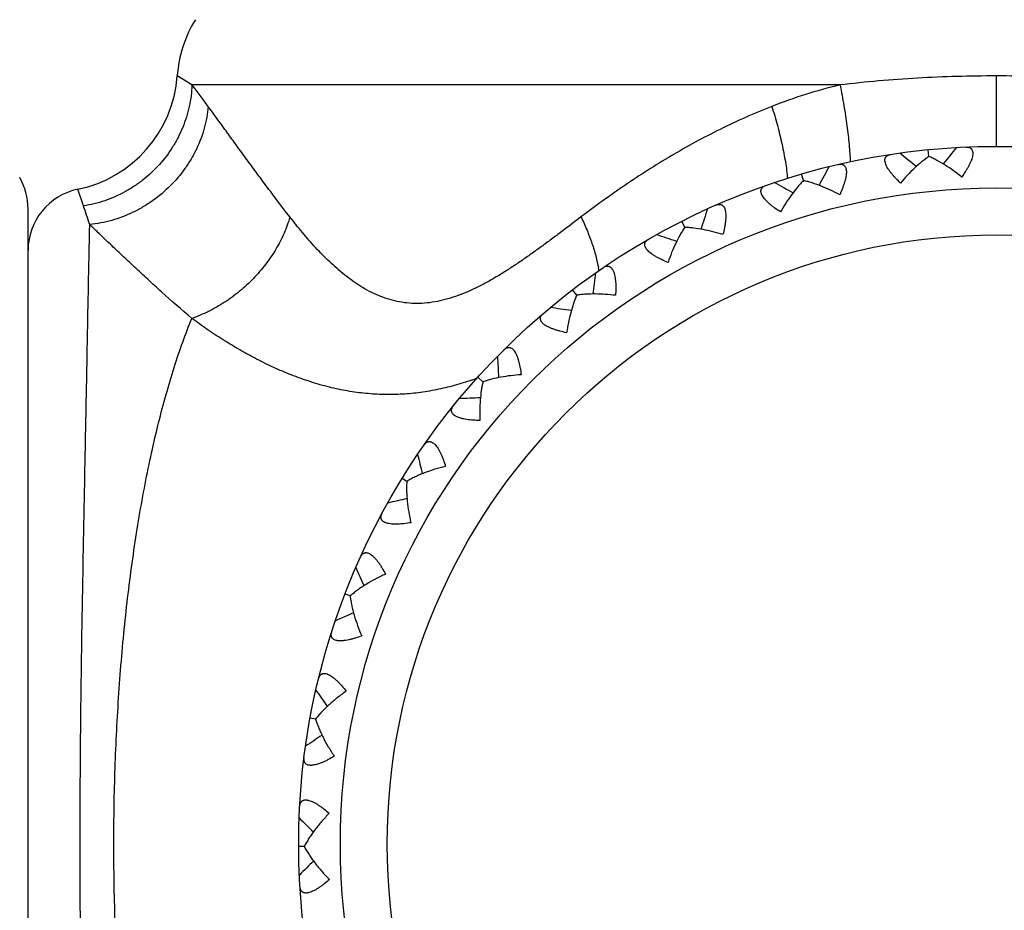
# Model space of a CAD drawing. Units: inches. Extents: x 0 to 11, y 0 to 8.5.
# Drawn here: x 4.6 to 5.1, y 3 to 3.4 of the extents above; entities that cross this region are included whole.
import ezdxf

# ---------------------------------------------------------------- set-up
doc = ezdxf.new("R2010")
doc.units = ezdxf.units.IN
doc.header["$LTSCALE"] = 0.605
doc.header["$MEASUREMENT"] = 0
doc.layers.get('0').update_dxf_attribs({"linetype": 'CONTINUOUS'})

msp = doc.modelspace()

# ---------------------------------------------------------------- linework, layer by layer
at = {"color": 7, "linetype": 'Continuous'}
for p, q in [((4.726518748999999, 3.4141320376), (4.7194571162, 3.418476028)), ((5.1127996575, 3.418476028), (5.112799706000001, 3.3846759347)), ((5.0377708586, 3.4141320376), (4.726518748999999, 3.4141320376)), ((5.0804270134, 3.3798381354), (5.0801093861, 3.3830775489)), ((5.0202457386, 3.3682490485), (5.019337637, 3.3713747546)), ((4.6744062134, 3.3560759175), (4.6717379641, 3.3640575862)), ((4.6477996575, 2.7446763699), (4.6477996575, 3.3546763699)), ((4.9632232644, 3.3457872986), (4.9617556814, 3.348692619)), ((4.9113056618, 3.3132194707), (4.9093287512, 3.3158052677)), ((4.8662649772, 3.271657107), (4.863846141000001, 3.273835123)), ((4.8297142399, 3.2238316808), (4.8274711346, 3.2252116484)), ((4.802508888999999, 3.1687858363), (4.800050214700001, 3.169729633)), ((4.7858923134, 3.1096750227), (4.7833032148, 3.1101502835)), ((4.7804340398, 3.0485161192), (4.7778016985, 3.0485070016))]:
    msp.add_line(p, q, dxfattribs=at)
for radius in [0.335, 0.315, 0.2924603175]:
    msp.add_circle((5.1127996575, 3.0496763699), radius, dxfattribs=at)
for centre, radius, start, end in [((4.7792996575, 3.4141320376), 0.06, 148.5, 175.8481622197), ((4.659614575, 3.4228200184), 0.06, 281.6572417649, 355.8481622196), ((4.5161456849, 3.2459210066), 0.2693543707, 35.8955928574, 38.6452875102), ((4.4184099948, 2.595501749), 1.0187019094, 49.9176582538, 50.4915380388), ((5.8821810898, 2.7390257598), 1.0187019094, 140.7084619612, 141.2823417834), ((5.9261964636, 2.8858556576), 1.0187019094, 151.3084619612, 151.8823417834), ((4.6177996575, 3.3546763699), 0.03, 0, 29.9999999998), ((4.5138055469, 2.475518164), 1.0187019094, 60.51765825379999, 61.0915380388), ((4.6777996575, 3.3346763699), 0.03, 101.6572400754, 180), ((4.0049573318, 3.1259781057), 0.70788898, 18.2048859245, 18.968475768), ((5.9424511724, 3.0382766419), 1.0187019094, 161.9084619612, 162.4823417835), ((4.629644349599999, 2.3751301977), 1.0187019094, 71.1176582538, 71.69153803879999), ((4.859641308500001, 3.3151350923), 0.0631277618, 9.002130509899999, 10.075528597), ((5.9303904544, 3.191086691), 1.0187019094, 172.5084619612, 173.0823417103), ((4.7619729056, 2.2977640207), 1.0187019099, 81.7176586267, 82.29153803869998), ((5.8904259333, 3.3390705045), 1.0187019094, 183.1084619612, 183.6823417834), ((4.8117717312, 3.4149476636), 0.1507239265, 289.0641183727, 290.0441149745), ((4.9062749338, 2.246060088), 1.0187019094, 92.31765825379999, 92.8915380388), ((5.8254541597, 3.4747035351), 1.0187478779, 193.5084717943, 194.0447338268), ((5.0547463467, 2.2219358649), 1.0187478779, 102.755266165, 103.2915282057), ((5.735108638400001, 3.5985443531), 1.018747878, 204.1084717943, 204.6447338268), ((5.2080009902, 2.2253819822), 1.0187478784, 113.3552666857, 113.8915282056), ((5.6235241459, 3.70365269), 1.0187478778, 214.7084717943, 215.2447338268), ((5.3580064784, 2.2569606922), 1.0187478779, 123.955266165, 124.4915282057), ((5.4945089836, 3.786441272), 1.0187478779, 225.3084717943, 225.8447338268), ((5.499643229099999, 2.3155942344), 1.0187478779, 134.555266165, 135.0915282057)]:
    msp.add_arc(centre, radius, start, end, dxfattribs=at)
for points, knots in [([(5.1127996575, 3.418476028), (5.1064986638, 3.4184760197), (5.0939091523, 3.4183000248), (5.0750744992, 3.4175056771), (5.0563553022, 3.4161649499), (5.0439421292, 3.4148809983), (5.0377708586, 3.4141320376)], [0, 0, 0, 0, 0.2513816665, 0.5022376902000001, 0.7519871656, 1, 1, 1, 1]), ([(5.1878283835, 3.4141320376), (5.181657116, 3.4148809882), (5.1692439585, 3.4161650011), (5.1505247744, 3.4175056998), (5.131690139, 3.4182999873), (5.1191006436, 3.418476008), (5.1127996575, 3.418476028)], [0, 0, 0, 0, 0.248012896, 0.4977624401, 0.7486183979000001, 1, 1, 1, 1]), ([(4.726518748999999, 3.4141320377), (4.7264503447, 3.4123963843), (4.7261585185, 3.4089226198), (4.725264107799999, 3.4037636461), (4.723918075, 3.3986854544), (4.7221315907, 3.3937289667), (4.7199186905, 3.3889318108), (4.716422276499999, 3.3827981705), (4.711076820400001, 3.3757131289), (4.7046034727, 3.3696334951), (4.6988698891, 3.3654834276), (4.6943228342, 3.3627498229), (4.6895672663, 3.3604181634), (4.6846392332, 3.358506594), (4.6795783853, 3.3570308116), (4.6761355746, 3.3563431394), (4.6744062562, 3.3560757609)], [0, 0, 0, 0, 0.0617346508, 0.1237056748, 0.185863937, 0.2482107795, 0.3107271822, 0.3733834653, 0.4988794713, 0.6245389885, 0.6873945736, 0.7501816941, 0.8128625331999999, 0.8754080828, 0.9378080851, 1, 1, 1, 1]), ([(5.0377708586, 3.4141320376), (5.0321854984, 3.4127766166), (5.021142215899999, 3.4097278891), (5.0103305894, 3.4059323009), (5.0050260325, 3.4038463393)], [0, 0, 0, 0, 0.5020750889, 1, 1, 1, 1]), ([(5.0377708585, 3.4141320376), (5.0384397482, 3.4108356711), (5.0396534275, 3.4043346641), (5.0408897975, 3.3962618027), (5.0416713024, 3.3900170484), (5.0421389233, 3.3855771144), (5.042493823, 3.3813424485), (5.0426588173, 3.3785892553), (5.042720239499999, 3.3772524419)], [0, 0, 0, 0, 0.2709379061, 0.5326100215, 0.6577228264, 0.7778576620000001, 0.8922043903, 1, 1, 1, 1]), ([(4.7343461448, 3.4038461805), (4.7341887582, 3.4020953323), (4.7337092813, 3.3985912425), (4.7325135391, 3.3934032589), (4.730847030500001, 3.3883031489), (4.7287246198, 3.3833350143), (4.7261642548, 3.3785393457), (4.7221905384, 3.3724225527), (4.7162456691, 3.3654146342), (4.7092041092, 3.3594909203), (4.7030428726, 3.3555101559), (4.6966023012, 3.3520800754), (4.688106669100001, 3.3488566019), (4.6809799941, 3.3474909144), (4.6774132526, 3.3471337986)], [0, 0, 0, 0, 0.0607348014, 0.1219912878, 0.1837067019, 0.2458627344, 0.308411617, 0.3712877628, 0.497616523, 0.6243109913, 0.6876328942000001, 0.7507871472, 0.8761548049, 1, 1, 1, 1]), ([(4.773578991, 3.3507548541), (4.7716028629, 3.353301181), (4.7677446263, 3.3583352646), (4.7621330461, 3.3658043961), (4.756783603500001, 3.3730221233), (4.751706995899999, 3.3799385867), (4.7469181296, 3.3865068807), (4.74116113, 3.3944360131), (4.737005792300001, 3.4001730756), (4.7343460894, 3.4038461805)], [0, 0, 0, 0, 0.1464693589, 0.288214761, 0.4245321145000001, 0.554722906, 0.6780924648000001, 0.7939205347, 1, 1, 1, 1]), ([(5.0050260325, 3.4038463393), (5.0007908728, 3.4021809146), (4.9924229507, 3.3986780908), (4.9801507815, 3.3929250955), (4.968211639700001, 3.3867333625), (4.9566079401, 3.3801479155), (4.9453348844, 3.3732137568), (4.9307961953, 3.3636098561), (4.920255414, 3.3559696821), (4.9133715016, 3.3507548541)], [0, 0, 0, 0, 0.1284875072, 0.256028982, 0.3825707264, 0.5081107183, 0.6326461529999999, 0.7561697518000001, 1, 1, 1, 1]), ([(5.0050260325, 3.4038463392), (5.0059909986, 3.4007891412), (5.0073312747, 3.3962113901), (5.0088941013, 3.3901184751), (5.0099225631, 3.3856789578), (5.0108108945, 3.3813595708), (5.011553268, 3.3771886027), (5.0121448998, 3.3731937603), (5.0124452732, 3.370587296), (5.012567360199999, 3.3693185526)], [0, 0, 0, 0, 0.2716766885, 0.4040494193, 0.5330160321, 0.6578200764, 0.7777100142, 0.8919856796, 1, 1, 1, 1]), ([(5.098142958, 3.3843555911), (5.0984175858, 3.384367618), (5.0989458915, 3.384357824), (5.0996957129, 3.3842148931), (5.1002487351, 3.3839726829), (5.1006222926, 3.3837052772), (5.1008676093, 3.3834687179), (5.101078326700001, 3.3831940141), (5.1013168455, 3.3827666745), (5.1015124586, 3.38212274), (5.1015631236, 3.3814113183), (5.1015303338, 3.3807853006), (5.1014402219, 3.3800765918), (5.1012222356, 3.3791267142), (5.1008980982, 3.3781547207), (5.1005748352, 3.3773392099), (5.1001974938, 3.3764739966), (5.0996543551, 3.3753685875), (5.0989142249, 3.3740299082), (5.0978027372, 3.372196554), (5.0968864337, 3.3708443909), (5.0962468515, 3.3699477405)], [0, 0, 0, 0, 0.0459302079, 0.0879107769, 0.1267982442, 0.1456347799, 0.1644312928, 0.1835280279, 0.2032709695, 0.2459379445, 0.2946537515, 0.3217051552, 0.3506108449, 0.413918969, 0.4841562921, 0.5216151131, 0.5604704093999999, 0.6418440201, 0.7272917676, 0.815975052, 1, 1, 1, 1]), ([(5.066829516, 3.3670633455), (5.0660279554, 3.3678186896), (5.0648664636, 3.3689671253), (5.063420038899999, 3.3705496809), (5.062433979700001, 3.3717191142), (5.0616864743, 3.3726979814), (5.0611482671, 3.3734734262), (5.060672759, 3.3742106145), (5.0601660154, 3.3751011253), (5.0597676565, 3.3759905936), (5.059541659700001, 3.3766682484), (5.059422255799999, 3.3771397858), (5.0593491044, 3.3775884466), (5.0593144012, 3.3781350611), (5.059366220799999, 3.3786534155), (5.0595171656, 3.3791188813), (5.0596705095, 3.3794292965), (5.0598652071, 3.3797089955), (5.0601797112, 3.38004387), (5.060675156, 3.3803888916), (5.0613829414, 3.3806747431), (5.0618992863, 3.3807869674), (5.0621710211, 3.3808285119)], [0, 0, 0, 0, 0.1840137531, 0.2726925332, 0.3581359947, 0.4395049431, 0.4783580127000001, 0.5158145197999999, 0.5860471240999999, 0.6493510752, 0.6782548331, 0.7053044325, 0.7305390675, 0.7540763951, 0.796740172, 0.8164819199, 0.8355775073, 0.8543728109000001, 0.8732083239, 0.9120938775, 0.9540723216, 1, 1, 1, 1]), ([(5.0804270073, 3.379838197), (5.0798478717, 3.3794382541), (5.0786860994, 3.3785945653), (5.0763585676, 3.3767538695), (5.0734599191, 3.3741854672), (5.0700715725, 3.3707813583), (5.067899719100001, 3.3683355403), (5.066829516, 3.3670633455)], [0, 0, 0, 0, 0.1128678606, 0.2301642353, 0.4757747917, 0.7333954537999999, 1, 1, 1, 1]), ([(5.0962468515, 3.3699477405), (5.0949499261, 3.3709878365), (5.0923443732, 3.372965226), (5.088359362099999, 3.3756463708), (5.0850170463, 3.377602841), (5.082376316, 3.3789563942), (5.0810727961, 3.379558359), (5.0804270073, 3.379838197)], [0, 0, 0, 0, 0.2666046051, 0.5242252644, 0.7698357662, 0.887132137, 1, 1, 1, 1]), ([(5.036828374700001, 3.3759482874), (5.0370961037, 3.3760106272), (5.0376171957, 3.3760981829), (5.038380514, 3.3760956217), (5.0389686539, 3.3759592739), (5.0393850264, 3.3757651478), (5.039669672300001, 3.3755777517), (5.039927326, 3.3753464973), (5.0402403843, 3.3749703259), (5.0405511119, 3.3743733633), (5.0407317793, 3.3736834016), (5.0408147058, 3.373062035), (5.040856499599999, 3.3723488439), (5.0408169645, 3.3713750767), (5.0406771579, 3.3703600444), (5.0405094255, 3.3694989853), (5.0402976805, 3.3685791241), (5.0399671518, 3.3673926674), (5.0394859035, 3.3659406842), (5.0387306309, 3.3639341559), (5.038078696, 3.3624365118), (5.0376149682, 3.3614375104)], [0, 0, 0, 0, 0.0459302079, 0.0879107769, 0.1267982442, 0.1456347799, 0.1644312928, 0.1835280279, 0.2032709695, 0.2459379445, 0.2946537515, 0.3217051552, 0.3506108449, 0.413918969, 0.4841562921, 0.5216151131, 0.5604704093999999, 0.6418440201, 0.7272917676, 0.815975052, 1, 1, 1, 1]), ([(5.0202457213, 3.3682491079), (5.0197500384, 3.3677494572), (5.018763289, 3.366706456), (5.0168140742, 3.3644690185), (5.0144373513, 3.3614112347), (5.011733016, 3.3574419248), (5.0100481361, 3.3546383285), (5.0092302176, 3.353190978)], [0, 0, 0, 0, 0.1128678606, 0.2301642353, 0.4757747917, 0.7333954537999999, 1, 1, 1, 1]), ([(5.0376149682, 3.3614375104), (5.0361488473, 3.3622212863), (5.0332240137, 3.3636856373), (5.0288138053, 3.3655879812), (5.0251686296, 3.3668962414), (5.0223239745, 3.3677409308), (5.0209319665, 3.368092839), (5.0202457213, 3.3682491079)], [0, 0, 0, 0, 0.2666046051, 0.5242252644, 0.7698357662, 0.887132137, 1, 1, 1, 1]), ([(5.0092302176, 3.353190978), (5.0083033887, 3.3537859842), (5.0069504611, 3.3547011643), (5.0052376059, 3.3559906424), (5.004053254700001, 3.3569587328), (5.0031384412, 3.3577833913), (5.0024667742, 3.3584465995), (5.0018637737, 3.3590837376), (5.0012018669, 3.359865836), (5.0006466869, 3.3606668471), (5.0002998912, 3.3612913655), (5.0000957848, 3.3617328918), (4.99994135, 3.3621604401), (4.999806688500001, 3.3626913431), (4.9997622719, 3.3632103842), (4.9998250178, 3.3636956736), (4.9999186436, 3.3640289994), (5.0000585678, 3.3643397403), (5.0003061044, 3.3647267537), (5.0007296274, 3.3651570254), (5.0013727519, 3.3655681971), (5.0018596417, 3.3657734886), (5.0021190973, 3.3658643102)], [0, 0, 0, 0, 0.1840137531, 0.2726925332, 0.3581359947, 0.4395049431, 0.4783580127000001, 0.5158145197999999, 0.5860471240999999, 0.6493510752, 0.6782548331, 0.7053044325, 0.7305390675, 0.7540763951, 0.796740172, 0.8164819199, 0.8355775073, 0.8543728109000001, 0.8732083239, 0.9120938775, 0.9540723216, 1, 1, 1, 1]), ([(4.9781066382, 3.356405551), (4.978358331, 3.356516076), (4.978854424800001, 3.3566979932), (4.9796051884, 3.3568358892), (4.9802083733, 3.3568100572), (4.9806533503, 3.3566958361), (4.9809676106, 3.3565639988), (4.9812634071, 3.3563840865), (4.981640320299999, 3.3560719218), (4.9820555577, 3.3555423049), (4.9823600614, 3.3548973513), (4.982555874, 3.3543018424), (4.9827281471, 3.3536085097), (4.9828684124, 3.3526440869), (4.9829177081, 3.3516206583), (4.982911231, 3.3507434383), (4.9828723091, 3.3498003234), (4.982765671, 3.3485733119), (4.9825597294, 3.3470575801), (4.9821864488, 3.3449463591), (4.981821132599999, 3.3433543474), (4.9815490858, 3.3422870902)], [0, 0, 0, 0, 0.0459302079, 0.0879107769, 0.1267982442, 0.1456347799, 0.1644312928, 0.1835280279, 0.2032709695, 0.2459379445, 0.2946537515, 0.3217051552, 0.3506108449, 0.413918969, 0.4841562921, 0.5216151131, 0.5604704093999999, 0.6418440201, 0.7272917676, 0.815975052, 1, 1, 1, 1]), ([(4.773578991, 3.3507548541), (4.7728137064, 3.3480899774), (4.7708759618, 3.3427740921), (4.7669279913, 3.3351367286), (4.761973089200001, 3.3278509696), (4.7561229345, 3.3210802589), (4.750605476700001, 3.3159872353), (4.745866568899999, 3.3123024983), (4.740967567, 3.308921102), (4.7345801312, 3.3052758112), (4.7291825393, 3.3029943686), (4.7264558706, 3.3020409246)], [0, 0, 0, 0, 0.1184562149, 0.2408941594, 0.3664431877, 0.4940120835, 0.6223884279999999, 0.6865107926999999, 0.7503620376000001, 0.8765888740000001, 1, 1, 1, 1]), ([(4.9133715016, 3.3507548541), (4.9100919096, 3.3482703849), (4.9051917267, 3.3445542539), (4.8986458668, 3.3396672246), (4.8937659874, 3.3360826106), (4.8888910469, 3.3325863638), (4.8840133589, 3.3292024678), (4.879128246000001, 3.3259545865), (4.8742288634, 3.3228744112), (4.8693092966, 3.3199987193), (4.8643677219, 3.317365638), (4.8594037478, 3.3150185283), (4.8544215607, 3.313004191), (4.8494309127, 3.311366745), (4.8444459252, 3.3101535601), (4.8394876293, 3.3094013948), (4.8345814094, 3.3091460924), (4.8297573585, 3.3093930753), (4.825044507099999, 3.310138399), (4.8204652603, 3.3113475204), (4.8160354124, 3.3129837704), (4.8117616989, 3.314998469), (4.8076458737, 3.3173465846), (4.8036840922, 3.3199807946), (4.7998686574, 3.3228572927), (4.7961921016, 3.3259378553), (4.7926437732, 3.3291856885), (4.7892132061, 3.3325692026), (4.7858941703, 3.3360646129), (4.7826775196, 3.3396480985), (4.778523865199999, 3.3445054085), (4.7755304769, 3.348240204), (4.773578991, 3.3507548541)], [0, 0, 0, 0, 0.0739379094, 0.1105162674, 0.1467987403, 0.1827472756, 0.2183192724, 0.2534760681, 0.288158337, 0.3223035313, 0.3558575703, 0.3887494128, 0.4209323825, 0.4523690791, 0.483054729, 0.5130240101, 0.5423594505, 0.5711901395000001, 0.5996684503999999, 0.627949399, 0.656163811, 0.6844138699, 0.7127607957, 0.7412417199, 0.7698530491, 0.7985851398, 0.8274058583, 0.8562735343000001, 0.8851566673000001, 0.9140132418000001, 0.9427991004999999, 1, 1, 1, 1]), ([(4.9133715016, 3.3507548541), (4.9143962705, 3.3486569551), (4.9162892394, 3.3444871001), (4.9186812563, 3.3382238072), (4.9205440711, 3.332147564), (4.9214482841, 3.3281336829), (4.921795513399999, 3.3261790557)], [0, 0, 0, 0, 0.2688254062, 0.5269067985, 0.7714244827, 1, 1, 1, 1]), ([(4.6774132249, 2.7522191042), (4.6773516421, 2.7551643527), (4.677218332200001, 2.7616311557), (4.6769173167, 2.7767714624), (4.676587730400001, 2.7940671394), (4.6762209445, 2.8134159192), (4.6757793286, 2.8365303217), (4.6753013968, 2.8613290801), (4.6747939016, 2.8876617418), (4.6742449434, 2.9165790684), (4.6737095224, 2.9465366174), (4.6732690133, 2.9773564457), (4.6730071774, 3.0012193875), (4.6728400369, 3.0253744031), (4.6727824322, 3.0496764409), (4.6728399871, 3.0739784765), (4.6730071743, 3.0981334839), (4.673269063, 3.1219964189), (4.6737094402, 3.1528162357), (4.6742449891, 3.1827737654), (4.6747939428, 3.2116910771), (4.675301327900001, 3.2380237283), (4.6757794009, 3.262822466), (4.6762209549, 3.2859368509), (4.676587711, 3.3052856239), (4.6769173322, 3.3225812895), (4.677218329, 3.3377215935), (4.6773516389, 3.3441883898), (4.6774132139, 3.3471336443)], [0, 0, 0, 0, 0.0148533621, 0.0326129269, 0.07635339969999999, 0.1020750096, 0.1301881452, 0.1929188481, 0.2271350339, 0.2629836259, 0.3387480167, 0.378206575, 0.4183946708, 0.4590733444, 0.5000001207, 0.540926871, 0.5816055325, 0.6217936262, 0.6612521683, 0.7370165094, 0.7728650806, 0.8070812617, 0.8698119262999999, 0.8979250146, 0.9236466153, 0.9673871071, 0.985146608, 1, 1, 1, 1]), ([(4.7264558796, 3.3020409161), (4.7215816932, 3.3062030881), (4.7144971382, 3.3124439547), (4.7053776784, 3.3207473002), (4.699020534, 3.3266342728), (4.6930367932, 3.3322480289), (4.6874490076, 3.3375405173), (4.6822826285, 3.3424641279), (4.6789856492, 3.3456225546), (4.6774132139, 3.3471336443)], [0, 0, 0, 0, 0.2885798369, 0.425021245, 0.5552921551, 0.6786750181, 0.7944339306999999, 0.9018112047, 1, 1, 1, 1]), ([(4.9632232365, 3.3457873538), (4.9628279237, 3.3452050479), (4.9620498743, 3.3439983313), (4.9605455018, 3.3414405142), (4.9587718203, 3.337997709), (4.9568437934, 3.3335986679), (4.9557033907, 3.330532978), (4.9551656719, 3.3289598688)], [0, 0, 0, 0, 0.1128678606, 0.2301642353, 0.4757747917, 0.7333954537999999, 1, 1, 1, 1]), ([(4.9815490858, 3.3422870902), (4.9799638071, 3.3427877964), (4.9768195155, 3.3436891317), (4.972134627, 3.3447477489), (4.9683109987, 3.3453631491), (4.9653595049, 3.345670146), (4.963926517, 3.3457599873), (4.9632232365, 3.3457873538)], [0, 0, 0, 0, 0.2666046051, 0.5242252644, 0.7698357662, 0.887132137, 1, 1, 1, 1]), ([(4.9551656719, 3.3289598688), (4.9541452068, 3.32937423), (4.952647017799999, 3.33002492), (4.9507261906, 3.3309773116), (4.949383968399999, 3.3317110189), (4.9483330688, 3.3323533237), (4.9475508656, 3.3328816604), (4.9468409527, 3.3333970032), (4.946046473, 3.3340439967), (4.9453534199, 3.3347292128), (4.9448976611, 3.3352792804), (4.9446158184, 3.3356757266), (4.9443853709, 3.3360675704), (4.944155347, 3.3365646426), (4.94401621, 3.337066656), (4.9439886155, 3.3375552062), (4.944019328, 3.3379000665), (4.9440997031, 3.338231244), (4.944271823999999, 3.3386571879), (4.9446089707, 3.3391580248), (4.9451654849, 3.3396804836), (4.9456063025, 3.3399718359), (4.9458446238, 3.3401088348)], [0, 0, 0, 0, 0.1840137531, 0.2726925332, 0.3581359947, 0.4395049431, 0.4783580127000001, 0.5158145197999999, 0.5860471240999999, 0.6493510752, 0.6782548331, 0.7053044325, 0.7305390675, 0.7540763951, 0.796740172, 0.8164819199, 0.8355775073, 0.8543728109000001, 0.8732083239, 0.9120938775, 0.9540723216, 1, 1, 1, 1]), ([(4.9239818804, 3.3263943618), (4.924208946999999, 3.326549299999999), (4.9246631111, 3.3268193699), (4.9253756971, 3.3270930167), (4.9259733407, 3.3271785822), (4.9264317355, 3.3271481644), (4.9267648846, 3.3270763855), (4.9270887286, 3.3269539555), (4.927516633, 3.3267164515), (4.9280222082, 3.3262722558), (4.9284401558, 3.3256943219), (4.928742171600001, 3.3251449952), (4.9290390444, 3.3244951838), (4.929354323, 3.3235730206), (4.9295910386, 3.3225761244), (4.929746037799999, 3.3217126824), (4.9298812673, 3.3207785017), (4.9300021594, 3.3195528125), (4.930078553, 3.3180250628), (4.9301000043, 3.3158812036), (4.9300337748, 3.3142491587), (4.9299626938, 3.3131500705)], [0, 0, 0, 0, 0.0459302079, 0.0879107769, 0.1267982442, 0.1456347799, 0.1644312928, 0.1835280279, 0.2032709695, 0.2459379445, 0.2946537515, 0.3217051552, 0.3506108449, 0.413918969, 0.4841562921, 0.5216151131, 0.5604704093999999, 0.6418440201, 0.7272917676, 0.815975052, 1, 1, 1, 1]), ([(4.9113056904, 3.3132195386), (4.9110242395, 3.3125744512), (4.9104814442, 3.3112452033), (4.9094732571, 3.3084543022), (4.908363151700001, 3.304743977), (4.9072772357, 3.3000653412), (4.9067202314, 3.2968421885), (4.9064810639, 3.2951970089)], [0, 0, 0, 0, 0.1128678614, 0.2301642907, 0.4757749325, 0.7333953107, 1, 1, 1, 1]), ([(4.9299626938, 3.3131500705), (4.928312361600001, 3.3133506182), (4.9250559246, 3.3136581757), (4.9202562486, 3.3138369365), (4.9163846659, 3.3137384735), (4.913427065400001, 3.3134973004), (4.912002004, 3.3133220085), (4.9113056904, 3.3132195386)], [0, 0, 0, 0, 0.2666046296, 0.524225212, 0.7698356736, 0.8871321114, 1, 1, 1, 1]), ([(4.7264558758, 2.797311833), (4.7249192858, 2.8010661983), (4.721937998600001, 2.8088592829), (4.717827591, 2.8210337729), (4.7139652889, 2.8339811441), (4.7103582557, 2.8476579435), (4.7070111939, 2.8620153817), (4.7039305756, 2.8770023196), (4.7011225237, 2.892567486), (4.697707707799999, 2.9142951473), (4.6949274016, 2.9366631017), (4.6927391667, 2.9595669166), (4.6913777996, 2.977223714), (4.6903150862, 2.9951238072), (4.6895532189, 3.0132065319), (4.6890943725, 3.031410998), (4.6889407078, 3.0496763717), (4.6890943726, 3.0679417453), (4.689553219, 3.0861462114), (4.6903150864, 3.104228936), (4.691377799800001, 3.1221290293), (4.692739167, 3.1397858266), (4.6949274019, 3.1626896414), (4.6977077082, 3.1850575957), (4.701122524200001, 3.2067852569), (4.7039305761, 3.2223504231), (4.7070111945, 3.237337361), (4.7103582563, 3.251694799), (4.7139652896, 3.2653715982), (4.7178275918, 3.2783189693), (4.7219379994, 3.2904934592), (4.7249192867, 3.2982865436), (4.7264558767, 3.3020409089)], [0, 0, 0, 0, 0.0237236637, 0.0487783071, 0.0751296828, 0.1027229211, 0.1314839158, 0.1613339209, 0.1921910954, 0.2239712489, 0.2899506584, 0.3239645282, 0.3585200409000001, 0.3935096669, 0.428825257, 0.4643582739, 0.5000000012, 0.5356417285, 0.5711747455, 0.6064903355, 0.6414799614, 0.6760354740000001, 0.7100493437000001, 0.7760287529000001, 0.8078089062999999, 0.8386660805, 0.8685160854, 0.8972770798999999, 0.924870318, 0.9512216934000001, 0.9762763366, 1, 1, 1, 1]), ([(4.8610020932, 3.2724903946), (4.8581955828, 3.2715207485), (4.8525468424, 3.2697577852), (4.845366509, 3.2680337697), (4.8395907497, 3.266974149), (4.833802935500001, 3.2661340543), (4.8265167068, 3.2654983426), (4.8191982941, 3.2654370104), (4.8133426799, 3.2657295782), (4.8074700486, 3.2662502955), (4.800132644800001, 3.2673228476), (4.791392650400001, 3.2692511603), (4.7827296856, 3.2717775749), (4.7741734019, 3.2748595772), (4.7657540874, 3.2784496877), (4.7574988416, 3.2824938883), (4.7494273884, 3.2869300688), (4.7415538401, 3.2916960237), (4.7338918113, 3.2967327094), (4.7289104314, 3.3002509089), (4.7264558767, 3.3020409089)], [0, 0, 0, 0, 0.0619216301, 0.123308295, 0.1538622687, 0.1843539102, 0.2452477516, 0.3062240844, 0.3368107257, 0.3674866549, 0.4291458624, 0.4912965845, 0.5539883406, 0.6171988202, 0.6808395064, 0.7447645552, 0.8088228862000001, 0.8728465541, 0.9366473358, 1, 1, 1, 1]), ([(4.9064810639, 3.2951970089), (4.9054017904, 3.2954165832), (4.9038094723, 3.2957805755), (4.9017462296, 3.2963633761), (4.9002919454, 3.2968376593), (4.8991408263, 3.2972756891), (4.8982747828, 3.2976511226), (4.8974821863, 3.2980270818), (4.8965822488, 3.2985168889), (4.895774976, 3.299062924), (4.8952258089, 3.2995197675), (4.894875849, 3.2998576031), (4.8945772537, 3.3002003691), (4.894259718, 3.3006466457), (4.8940306093, 3.301114498), (4.8939136162, 3.3015896352), (4.8938803671, 3.3019342602), (4.8938984501, 3.3022745714), (4.8939892808, 3.3027249085), (4.8942285446, 3.3032792174), (4.894679455099999, 3.3038951321), (4.8950591556, 3.3042626016), (4.8952682089, 3.3044411023)], [0, 0, 0, 0, 0.1840137531, 0.2726925332, 0.3581359947, 0.4395049431, 0.4783580127000001, 0.5158145197999999, 0.5860471240999999, 0.6493510752, 0.6782548331, 0.7053044325, 0.7305390675, 0.7540763951, 0.796740172, 0.8164819199, 0.8355775073, 0.8543728109000001, 0.8732083239, 0.9120938775, 0.9540723216, 1, 1, 1, 1]), ([(4.8763013415, 3.2869389807), (4.876496032099999, 3.2871330442), (4.8768927664, 3.2874820496), (4.877542854700001, 3.2878821079), (4.8781145598, 3.2880761506), (4.8785707276, 3.2881305741), (4.8789113955, 3.2881213034), (4.8792522344, 3.2880605341), (4.879716526, 3.2879057966), (4.8802951841, 3.2875621822), (4.8808123113, 3.2870709926), (4.8812102227, 3.2865865962), (4.8816215631, 3.2860024837), (4.8821010947, 3.2851540528), (4.8825171512, 3.2842177125), (4.8828283368, 3.2833975171), (4.8831331025, 3.2825041535), (4.8834773987, 3.2813216186), (4.8838335203, 3.2798339921), (4.8842489714, 3.2777306631), (4.8844840889, 3.2761142854), (4.8846163996, 3.2750208773)], [0, 0, 0, 0, 0.0459302079, 0.0879107769, 0.1267982442, 0.1456347799, 0.1644312928, 0.1835280279, 0.2032709695, 0.2459379445, 0.2946537515, 0.3217051552, 0.3506108449, 0.413918969, 0.4841562921, 0.5216151131, 0.5604704093999999, 0.6418440201, 0.7272917676, 0.815975052, 1, 1, 1, 1]), ([(4.8846163996, 3.2750208773), (4.8829573389, 3.2749144219), (4.879699896, 3.2746177051), (4.874949240899999, 3.2739105084), (4.8711618375, 3.2731015427), (4.8682990719, 3.2723204306), (4.8669305744, 3.2718859881), (4.8662649928, 3.271657179)], [0, 0, 0, 0, 0.2666046051, 0.5242252644, 0.7698357662, 0.887132137, 1, 1, 1, 1]), ([(4.8662649928, 3.271657179), (4.8661070094, 3.2709713265), (4.8658179938, 3.2695649142), (4.8653404011, 3.2666361823), (4.8649317585, 3.2627849663), (4.8647250145, 3.2579864137), (4.8647704187, 3.2547158004), (4.8648379656, 3.2530547009)], [0, 0, 0, 0, 0.1128678606, 0.2301642353, 0.4757747917, 0.7333954537999999, 1, 1, 1, 1]), ([(4.8648379656, 3.2530547009), (4.8637367185, 3.2530719945), (4.8621046158, 3.2531368663), (4.8599693747, 3.2533301853), (4.8584526623, 3.2535288576), (4.8572406105, 3.2537476626), (4.8563202842, 3.2539573796), (4.8554720549, 3.2541811239), (4.8544973738, 3.254497028), (4.8536034329, 3.2548852462), (4.852979600199999, 3.2552332738), (4.8525734669, 3.2555009687), (4.852216914800001, 3.2557829586), (4.8518227046, 3.2561632085), (4.851511443500001, 3.2565809322), (4.851309044700001, 3.2570264404), (4.8512129687, 3.2573590682), (4.8511681425, 3.2576968985), (4.8511745831, 3.2581562593), (4.851307798000001, 3.2587451219), (4.8516377155, 3.2594334719), (4.8519433401, 3.2598645171), (4.8521159906, 3.2600784273)], [0, 0, 0, 0, 0.1840137531, 0.2726925332, 0.3581359947, 0.4395049431, 0.4783580127000001, 0.5158145197999999, 0.5860471240999999, 0.6493510752, 0.6782548331, 0.7053044325, 0.7305390675, 0.7540763951, 0.796740172, 0.8164819199, 0.8355775073, 0.8543728109000001, 0.8732083239, 0.9120938775, 0.9540723216, 1, 1, 1, 1]), ([(4.8380234658, 3.2413089465), (4.8381807138, 3.2415344197), (4.8385093744, 3.2419481648), (4.8390783442, 3.2424570212), (4.8396066518, 3.2427492374), (4.8400459726, 3.2428835812), (4.8403828982, 3.242934784), (4.8407291116, 3.2429353325), (4.841213467, 3.2428652596), (4.8418438286, 3.2426295472), (4.8424397651, 3.2422376959), (4.842917167, 3.2418314192), (4.8434254438, 3.2413293804), (4.8440476409, 3.2405792761), (4.8446229335, 3.2397314113), (4.845074445, 3.2389792849), (4.8455325952, 3.2381540097), (4.8460808589, 3.2370511336), (4.8466947882, 3.2356500819), (4.8474761407, 3.2336535648), (4.8479937782, 3.2321043687), (4.8483176237, 3.2310516714)], [0, 0, 0, 0, 0.0459302079, 0.0879107769, 0.1267982442, 0.1456347799, 0.1644312927, 0.1835280278, 0.2032709693, 0.2459379441, 0.2946537508, 0.3217051543, 0.3506108437, 0.4139189676, 0.4841562906, 0.5216151117, 0.5604704081, 0.6418440189, 0.7272917667000001, 0.8159750512999999, 1, 1, 1, 1]), ([(4.8483176237, 3.2310516714), (4.8465755029, 3.2306214625), (4.8431799889, 3.2296781554), (4.8390626846, 3.2282553073), (4.8359452783, 3.2269905074), (4.8337458551, 3.2259994088), (4.8316704705, 3.2249577075), (4.8303482743, 3.2242137382), (4.8297131515, 3.2238323503)], [0, 0, 0, 0, 0.2688586387, 0.5276557529, 0.6521821729, 0.7728113737000001, 0.8890023863, 1, 1, 1, 1]), ([(4.8297131515, 3.2238323503), (4.8296590927, 3.2230934897), (4.8295911849, 3.2215778776), (4.8295971213, 3.2192557395), (4.8297041512, 3.2168457012), (4.8299807774, 3.2134928777), (4.8305671634, 3.2091762996), (4.8312561419, 3.205720196), (4.8316576266, 3.2039712326)], [0, 0, 0, 0, 0.1109975908, 0.2271885477, 0.3478177621, 0.472344254, 0.7311414265, 1, 1, 1, 1]), ([(4.8316576266, 3.2039712326), (4.8305719907, 3.2037856552), (4.828955806000001, 3.2035491925), (4.8268214408, 3.2033464321), (4.8252940646, 3.2032627127), (4.8240624465, 3.2032548254), (4.8231192475, 3.2032916683), (4.8222443349, 3.2033555617), (4.8212281754, 3.203486781), (4.8202780761, 3.2037039328), (4.8196008687, 3.2039312665), (4.8191524231, 3.2041196846), (4.818750083, 3.2043312742), (4.8182926523, 3.2046325198), (4.817909862, 3.2049858582), (4.8176289652, 3.2053865324), (4.8174733413, 3.2056958108), (4.8173671357, 3.2060196303), (4.8172889664, 3.2064723369), (4.817311586000001, 3.2070756559), (4.8175092507, 3.2078129482), (4.8177303685, 3.2082928578), (4.8178607237, 3.208534877)], [0, 0, 0, 0, 0.1840137531, 0.2726925332, 0.3581359947, 0.4395049431, 0.4783580127000001, 0.5158145197999999, 0.5860471240999999, 0.6493510752, 0.6782548331, 0.7053044325, 0.7305390675, 0.7540763951, 0.796740172, 0.8164819199, 0.8355775073, 0.8543728109000001, 0.8732083239, 0.9120938775, 0.9540723216, 1, 1, 1, 1]), ([(4.8074613542, 3.1874933519), (4.8075744428, 3.1877439034), (4.8078213859, 3.1882110457), (4.8082870416, 3.1888158814), (4.808752580299999, 3.1892002939), (4.8091596915, 3.1894131588), (4.8094814488, 3.1895254658), (4.8098216532, 3.1895896914), (4.810310633299999, 3.189609912), (4.810973597699999, 3.189494178), (4.8116314463, 3.1892186368), (4.8121754366, 3.1889071117), (4.8127673906, 3.1885071382), (4.8135169528, 3.1878842883), (4.8142383941, 3.1871567178), (4.8148205554, 3.1865004823), (4.8154226978, 3.1857735675), (4.8161644812, 3.1847903655), (4.8170256593, 3.1835261553), (4.8181609404, 3.1817074389), (4.8189547213, 3.1802798994), (4.8194666856, 3.1793047379)], [0, 0, 0, 0, 0.0459302079, 0.0879107769, 0.1267982442, 0.1456347799, 0.1644312927, 0.1835280278, 0.2032709693, 0.2459379441, 0.2946537508, 0.3217051543, 0.3506108437, 0.4139189676, 0.4841562906, 0.5216151117, 0.5604704081, 0.6418440189, 0.7272917667000001, 0.8159750512999999, 1, 1, 1, 1]), ([(4.8194666856, 3.1793047379), (4.817833431, 3.1785614049), (4.8146693828, 3.1770095856), (4.8108840737, 3.1748536342), (4.8080525265, 3.1730369666), (4.8060729496, 3.1716581938), (4.8042246032, 3.170252499), (4.8030618239, 3.1692780055), (4.8025076961, 3.1687862942)], [0, 0, 0, 0, 0.2688586387, 0.5276557529, 0.6521821729, 0.7728113737000001, 0.8890023863, 1, 1, 1, 1]), ([(4.8025076961, 3.1687862942), (4.802590474200001, 3.1680500979), (4.802802524100001, 3.166547857), (4.8032355201, 3.1642664357), (4.8037840539, 3.1619172101), (4.8046727158, 3.1586724887), (4.806043135299999, 3.1545374396), (4.8073561107, 3.1512670537), (4.8080724688, 3.1496217883)], [0, 0, 0, 0, 0.1109975778, 0.2271886144, 0.3478180146, 0.4723445689, 0.7311412581, 1, 1, 1, 1]), ([(4.8080724688, 3.1496217883), (4.8070394962, 3.1492396735), (4.8054943887, 3.1487099466), (4.8034337437, 3.1481180269), (4.8019478317, 3.1477547732), (4.8007386818, 3.1475204627), (4.7998048004, 3.1473831741), (4.7989330663, 3.1472850363), (4.7979100971, 3.1472270885), (4.7969363029, 3.1472657754), (4.7962287658, 3.1473646334), (4.7956160571, 3.1474971264), (4.7949428106, 3.1477325342), (4.7943727021, 3.1480901415), (4.7940228485, 3.1484323521), (4.7938129966, 3.1487077172), (4.7936490341, 3.1490064763), (4.7934889235, 3.1494370776), (4.7934001754, 3.1500342624), (4.7934588412, 3.1507953336), (4.7935879057, 3.1513077286), (4.7936715167, 3.1515695968)], [0, 0, 0, 0, 0.1840246975, 0.2727087626, 0.3581573181, 0.4395311138, 0.4783864982, 0.5158452356000001, 0.58608202, 0.6493897392, 0.6782952151999999, 0.7053464235, 0.7540617719, 0.796728083, 0.8164710048, 0.8355677284, 0.8543641513, 0.8732007848000001, 0.9120886506, 0.9540695901999999, 1, 1, 1, 1]), ([(4.7873202258, 3.1289741599), (4.7873852952, 3.1292412387), (4.7875420929, 3.1297458349), (4.7878885421, 3.1304260072), (4.7882754233, 3.1308894964), (4.7886364305, 3.1311736175), (4.788932038, 3.1313431957), (4.7892546226, 3.1314689063), (4.7897315388, 3.1315787305), (4.7904044794, 3.1315869245), (4.7911017882, 3.1314370975), (4.791693801, 3.1312309562), (4.7923492291, 3.1309466989), (4.7932005744, 3.1304723606), (4.7940435421, 3.129889916), (4.7947364845, 3.1293519683), (4.7954620685, 3.128748223), (4.7963720549, 3.127918251), (4.7974510905, 3.126834029), (4.7989015538, 3.1252551848), (4.7999443869, 3.1239980229), (4.800626997, 3.1231336787)], [0, 0, 0, 0, 0.0459302079, 0.0879107769, 0.1267982442, 0.1456347799, 0.1644312927, 0.1835280278, 0.2032709693, 0.2459379441, 0.2946537508, 0.3217051543, 0.3506108437, 0.4139189677, 0.4841562906, 0.5216151117, 0.5604704081, 0.6418440189, 0.7272917667000001, 0.8159750512999999, 1, 1, 1, 1]), ([(4.800626997, 3.1231336787), (4.7991583504, 3.122102591), (4.7963337548, 3.1199952221), (4.793009630899999, 3.1171797484), (4.790560581499999, 3.1148732147), (4.7888684125, 3.1131538244), (4.7873101869, 3.1114321114), (4.7863465095, 3.1102603525), (4.7858922886, 3.1096750996)], [0, 0, 0, 0, 0.2688586387, 0.527655753, 0.6521821729, 0.7728113737000001, 0.8890023863, 1, 1, 1, 1]), ([(4.7858922886, 3.1096750996), (4.7861090785, 3.1089666932), (4.786593849, 3.1075290948), (4.7874391258, 3.1053662569), (4.7884104414, 3.1031580255), (4.789880809900001, 3.1001321432), (4.791988492200001, 3.0963197463), (4.7938806553, 3.0933466902), (4.7948874372, 3.0918612767)], [0, 0, 0, 0, 0.1109975908, 0.2271885477, 0.3478177621, 0.472344254, 0.7311414265, 1, 1, 1, 1]), ([(4.7948874372, 3.0918612767), (4.7939423824, 3.0912956659), (4.7925210856, 3.090490754), (4.790604489200001, 3.0895298767), (4.789210755, 3.0888994864), (4.7880653404, 3.0884467495), (4.7871726503, 3.0881400151), (4.786333843, 3.0878831945), (4.7853390012, 3.0876380652), (4.7843746735, 3.0874969417), (4.7836610875, 3.0874639955), (4.7831748544, 3.0874774932), (4.7827232272, 3.0875292671), (4.7821878159, 3.0876447074), (4.7817031554, 3.0878357069), (4.7812963751, 3.0881076858), (4.7810394406, 3.088339756), (4.7808233215, 3.088603254), (4.7805867325, 3.0889970553), (4.7803896463, 3.0895677237), (4.7803073108, 3.0903265993), (4.7803399171, 3.0908539921), (4.7803739302, 3.0911267719)], [0, 0, 0, 0, 0.1840137531, 0.2726925332, 0.3581359947, 0.4395049431, 0.4783580127000001, 0.5158145197999999, 0.5860471240999999, 0.6493510752, 0.6782548331, 0.7053044325, 0.7305390675, 0.7540763951, 0.796740172, 0.8164819199, 0.8355775073, 0.8543728109000001, 0.8732083239, 0.9120938775, 0.9540723216, 1, 1, 1, 1]), ([(4.7782874831, 3.0677485898), (4.7783023126, 3.0680230805), (4.7783636135, 3.0685479091), (4.7785790319, 3.0692802043), (4.7788740517, 3.0698069515), (4.779176634, 3.070152632), (4.779436003, 3.0703736938), (4.7797299581, 3.0705565991), (4.7801785336, 3.0707522785), (4.7808384834, 3.070884121), (4.7815514537, 3.0708651217), (4.782171283999999, 3.0707713997), (4.782867817, 3.07061256), (4.7837918895, 3.0703029223), (4.7847276138, 3.0698854819), (4.7855076875, 3.0694841818), (4.7863319495, 3.0690242113), (4.7873790818, 3.0683757957), (4.7886391481, 3.0675085657), (4.7903552902, 3.0662234786), (4.7916115844, 3.0651796003), (4.7924415432, 3.0644555728)], [0, 0, 0, 0, 0.0459302079, 0.0879107769, 0.1267982442, 0.1456347799, 0.1644312927, 0.1835280278, 0.2032709693, 0.2459379441, 0.2946537508, 0.3217051543, 0.3506108438, 0.4139189677, 0.4841562906, 0.5216151117, 0.5604704081, 0.6418440189, 0.7272917667000001, 0.8159750512999999, 1, 1, 1, 1]), ([(4.7924415432, 3.0644555728), (4.7911876286, 3.0631719208), (4.7887988871, 3.0605809252), (4.786049398399999, 3.0572020196), (4.7840664312, 3.0544843401), (4.7827194226, 3.0524830138), (4.781504499, 3.0505040435), (4.780772813, 3.0491750105), (4.7804340014, 3.0485161901)], [0, 0, 0, 0, 0.2688586387, 0.527655753, 0.6521821729, 0.7728113737000001, 0.8890023863, 1, 1, 1, 1]), ([(4.7804340014, 3.0485161901), (4.7807774041, 3.0478597513), (4.7815183503, 3.0465358592), (4.7827470597, 3.0445654192), (4.7841080073, 3.0425735453), (4.7861098996, 3.0398697749), (4.7888829107, 3.0365101462), (4.7912896823, 3.0339358903), (4.7925525276, 3.0326610237)], [0, 0, 0, 0, 0.1109975908, 0.2271885477, 0.3478177621, 0.472344254, 0.7311414265, 1, 1, 1, 1]), ([(4.7925525276, 3.0326610237), (4.7917276447, 3.0319312207), (4.7904786666, 3.0308785949), (4.7887715309, 3.0295815541), (4.7875175414, 3.028705542), (4.7864749545, 3.0280498302), (4.785653922, 3.0275841187), (4.7848766711, 3.0271773809), (4.7839438978, 3.0267534321), (4.7830219859, 3.0264373275), (4.7823266375, 3.0262736784), (4.7818462189, 3.0261975025), (4.7813927746, 3.0261653155), (4.7808452645, 3.0261802962), (4.78033374, 3.0262788824), (4.7798838704, 3.0264713922), (4.7795886308, 3.0266522388), (4.7793277288, 3.0268714849), (4.7790227369, 3.0272150452), (4.7787240387, 3.0277397212), (4.778503511999999, 3.028470501), (4.7784385473, 3.028994892), (4.7784218018, 3.0292692738)], [0, 0, 0, 0, 0.1840137531, 0.2726925332, 0.3581359947, 0.4395049431, 0.4783580127000001, 0.5158145197999999, 0.5860471240999999, 0.6493510752, 0.6782548331, 0.7053044325, 0.7305390675, 0.7540763951, 0.796740172, 0.8164819199, 0.8355775073, 0.8543728109000001, 0.8732083239, 0.9120938775, 0.9540723216, 1, 1, 1, 1])]:
    msp.add_open_spline(points, degree=3, knots=knots, dxfattribs=at)

doc.saveas('drawing.dxf')
